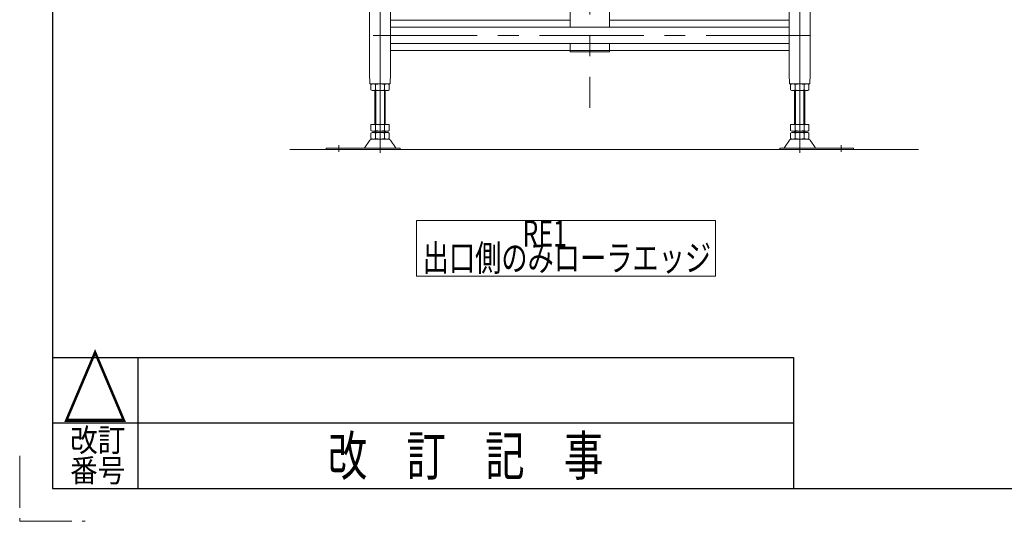
# Model space of a CAD drawing. Units: millimetres. Extents: x -2865 to 2865, y -1930 to 1930.
# Drawn here: x -2865 to -1363, y -1930 to -1165 of the extents above; entities that cross this region are included whole.
import ezdxf
from ezdxf.enums import TextEntityAlignment as Align

# ---------------------------------------------------------------- set-up
doc = ezdxf.new("R2010")
doc.units = ezdxf.units.MM
doc.header["$LTSCALE"] = 2.5
doc.linetypes.add('CENTERX2', pattern=[101.6, 63.5, -12.7, 12.7, -12.7])
doc.linetypes.add('PHANTOM', pattern=[63.5, 31.75, -6.35, 6.35, -6.35, 6.35, -6.35])
doc.layers.add('6', color=7, linetype='Continuous')
doc.layers.add('ZUWAKU', color=7, linetype='Continuous')
doc.styles.add('dcStyle0', font='ＭＳ Ｐゴシック', dxfattribs={"width": 0.75})
doc.styles.add('dcStyle1', font='txt.shx', dxfattribs={"width": 1.2, "bigfont": 'bigfont'})

# ---------------------------------------------------------------- blocks, each defined once
blk = doc.blocks.new('DC_GROUP_W_TBC200HS_RE_010_49')
at = {"color": 7, "linetype": 'Continuous', "lineweight": 13}
for p, q in [((-1689.3, -1272.1), (-1689.3, -1263.9)), ((-1685.8, -1263), (-1665, -1263)), ((-1665, -1273), (-1685.8, -1273)), ((-1683.4, -1273), (-1683.4, -1325)), ((-1682.4, -1272.1), (-1682.4, -1263.9)), ((-1668.5, -1263.9), (-1668.5, -1272.1)), ((-1667.4, -1325), (-1667.4, -1273)), ((-1661.6, -1263.9), (-1661.6, -1272.1)), ((-1689.3, -1325), (-1661.6, -1325)), ((-1689.3, -1334.1), (-1689.3, -1325)), ((-1685.8, -1335), (-1665, -1335)), ((-1683.4, -1335), (-1683.4, -1337)), ((-1682.4, -1334.1), (-1682.4, -1325)), ((-1668.5, -1325), (-1668.5, -1334.1)), ((-1667.4, -1337), (-1667.4, -1335)), ((-1661.6, -1325), (-1661.6, -1334.1)), ((-1691.2, -1348.9), (-1698.8, -1360.1)), ((-1689.3, -1346.1), (-1689.3, -1337.9)), ((-1687.8, -1347), (-1663, -1347)), ((-1685.8, -1337), (-1665, -1337)), ((-1682.4, -1346.1), (-1682.4, -1337.9)), ((-1668.5, -1337.9), (-1668.5, -1346.1)), ((-1661.6, -1337.9), (-1661.6, -1346.1)), ((-1659.6, -1348.9), (-1652, -1360.1)), ((-1705.9, -1363), (-1705.9, -1361)), ((-1705.9, -1361), (-1593.4, -1361)), ((-1705.9, -1363), (-1593.4, -1363)), ((-1593.4, -1361), (-1593.4, -1363))]:
    blk.add_line(p, q, dxfattribs=at)
at = {"color": 3, "linetype": 'Continuous', "lineweight": 13}
for p, q in [((-1681.9, -1325), (-1681.9, -1273)), ((-1668.9, -1273), (-1668.9, -1325)), ((-1681.9, -1337), (-1681.9, -1335)), ((-1668.9, -1335), (-1668.9, -1337))]:
    blk.add_line(p, q, dxfattribs=at)
at = {"color": 3, "linetype": 'CENTERX2', "lineweight": 13}
for p, q in [((-1675.4, -1263), (-1675.4, -1367.9)), ((-1612.4, -1366.4), (-1612.4, -1356.2))]:
    blk.add_line(p, q, dxfattribs=at)
at = {"color": 7, "linetype": 'Continuous', "lineweight": 13}
for centre, radius, start, end in [((-1685.8, -1270.3), 7.25, 61.461, 118.539), ((-1685.8, -1265.8), 7.25, 241.461, 298.539), ((-1675.4, -1290.7), 27.7, 75.5058, 104.4942), ((-1675.4, -1245.3), 27.7, 255.5058, 284.4942), ((-1665, -1270.3), 7.25, 61.461, 118.539), ((-1665, -1265.8), 7.25, 241.461, 298.539), ((-1685.8, -1327.8), 7.25, 241.461, 298.539), ((-1675.4, -1307.3), 27.7, 255.5058, 284.4942), ((-1665, -1327.8), 7.25, 241.461, 298.539), ((-1687.8, -1351), 4, 90, 148.259), ((-1685.8, -1344.3), 7.25, 61.461, 118.539), ((-1685.8, -1339.8), 7.25, 241.461, 298.539), ((-1675.4, -1364.7), 27.7, 75.5058, 104.4942), ((-1675.4, -1319.3), 27.7, 255.5058, 284.4942), ((-1665, -1344.3), 7.25, 61.461, 118.539), ((-1665, -1339.8), 7.25, 241.461, 298.539), ((-1663, -1351), 4, 31.741, 90), ((-1700.5, -1359), 2, 270, 328.259), ((-1650.3, -1359), 2, 211.741, 270)]:
    blk.add_arc(centre, radius, start, end, dxfattribs=at)
blk = doc.blocks.new('DC_GROUP_W_TBC200HS_RE_010_50')
at = {"color": 7, "linetype": 'Continuous', "lineweight": 13}
for p, q in [((-2329.3, -1263.9), (-2329.3, -1272.1)), ((-2305, -1263), (-2325.8, -1263)), ((-2325.8, -1273), (-2305, -1273)), ((-2323.4, -1325), (-2323.4, -1273)), ((-2322.4, -1263.9), (-2322.4, -1272.1)), ((-2308.5, -1272.1), (-2308.5, -1263.9)), ((-2307.4, -1273), (-2307.4, -1325)), ((-2301.6, -1272.1), (-2301.6, -1263.9)), ((-2301.6, -1325), (-2329.3, -1325)), ((-2329.3, -1325), (-2329.3, -1334.1)), ((-2305, -1335), (-2325.8, -1335)), ((-2323.4, -1337), (-2323.4, -1335)), ((-2322.4, -1325), (-2322.4, -1334.1)), ((-2308.5, -1334.1), (-2308.5, -1325)), ((-2307.4, -1335), (-2307.4, -1337)), ((-2301.6, -1334.1), (-2301.6, -1325)), ((-2331.2, -1348.9), (-2338.8, -1360.1)), ((-2329.3, -1337.9), (-2329.3, -1346.1)), ((-2303, -1347), (-2327.8, -1347)), ((-2305, -1337), (-2325.8, -1337)), ((-2322.4, -1337.9), (-2322.4, -1346.1)), ((-2308.5, -1346.1), (-2308.5, -1337.9)), ((-2301.6, -1346.1), (-2301.6, -1337.9)), ((-2299.6, -1348.9), (-2292, -1360.1)), ((-2397.4, -1361), (-2397.4, -1363)), ((-2284.9, -1361), (-2397.4, -1361)), ((-2284.9, -1363), (-2397.4, -1363)), ((-2284.9, -1363), (-2284.9, -1361))]:
    blk.add_line(p, q, dxfattribs=at)
at = {"color": 3, "linetype": 'Continuous', "lineweight": 13}
for p, q in [((-2321.9, -1273), (-2321.9, -1325)), ((-2308.9, -1325), (-2308.9, -1273)), ((-2321.9, -1335), (-2321.9, -1337)), ((-2308.9, -1337), (-2308.9, -1335))]:
    blk.add_line(p, q, dxfattribs=at)
at = {"color": 3, "linetype": 'CENTERX2', "lineweight": 13}
for p, q in [((-2315.4, -1263), (-2315.4, -1367.9)), ((-2378.4, -1366.4), (-2378.4, -1356.2))]:
    blk.add_line(p, q, dxfattribs=at)
at = {"color": 7, "linetype": 'Continuous', "lineweight": 13}
for centre, radius, start, end in [((-2325.8, -1270.3), 7.25, 61.461, 118.539), ((-2325.8, -1265.8), 7.25, 241.461, 298.539), ((-2315.4, -1290.7), 27.7, 75.5058, 104.4942), ((-2315.4, -1245.3), 27.7, 255.5058, 284.4942), ((-2305, -1270.3), 7.25, 61.461, 118.539), ((-2305, -1265.8), 7.25, 241.461, 298.539), ((-2325.8, -1327.8), 7.25, 241.461, 298.539), ((-2315.4, -1307.3), 27.7, 255.5058, 284.4942), ((-2305, -1327.8), 7.25, 241.461, 298.539), ((-2327.8, -1351), 4, 90, 148.259), ((-2325.8, -1344.3), 7.25, 61.461, 118.539), ((-2325.8, -1339.8), 7.25, 241.461, 298.539), ((-2315.4, -1364.7), 27.7, 75.5058, 104.4942), ((-2315.4, -1319.3), 27.7, 255.5058, 284.4942), ((-2305, -1344.3), 7.25, 61.461, 118.539), ((-2305, -1339.8), 7.25, 241.461, 298.539), ((-2303, -1351), 4, 31.741, 90), ((-2340.5, -1359), 2, 270, 328.259), ((-2290.3, -1359), 2, 211.741, 270)]:
    blk.add_arc(centre, radius, start, end, dxfattribs=at)
blk = doc.blocks.new('DC_GROUP_W_TBC200HS_RE_010_93')
at = {"color": 2, "linetype": 'Continuous', "lineweight": 13}
for p, q in [((-2259.8, -1471.1), (-2259.8, -1556.3)), ((-1804, -1471.1), (-2259.8, -1471.1)), ((-1804, -1556.3), (-1804, -1471.1)), ((-2259.8, -1556.3), (-1804, -1556.3))]:
    blk.add_line(p, q, dxfattribs=at)
blk = doc.blocks.new('DC_GROUP_W_TBC200HS_RE_010_92')
at = {"linetype": 'Continuous'}
blk.add_blockref('DC_GROUP_W_TBC200HS_RE_010_93', (0, 0), dxfattribs=at)
at = {"color": 2, "style": 'dcStyle0'}
for s, width, p, p2 in [('\u3000\u3000\u3000\u3000RE1', 0.869703, (-2250.5, -1511.1), (-2030.5, -1511.1)), ('出口側のみローラエッジ', 0.744602, (-2250.5, -1548.3), (-1810.5, -1548.3))]:
    blk.add_text(s, height=40, dxfattribs=dict(at, width=width)).set_placement(p, p2, align=Align.FIT)
blk = doc.blocks.new('DC_GROUP_W_TBC200HS_RE_010_48')
at = {"layer": '6', "color": 3, "linetype": 'CENTERX2', "lineweight": 13}
for p, q in [((-1995.4, -744.3), (-1995.4, -1299.4)), ((-2315.4, -1125.2), (-2315.4, -1273.3)), ((-1675.4, -1273.3), (-1675.4, -1125.2)), ((-1659.4, -1189), (-2331.4, -1189))]:
    blk.add_line(p, q, dxfattribs=at)
at = {"layer": '6', "color": 7, "linetype": 'Continuous', "lineweight": 13}
for p, q in [((-2025.4, -1176.5), (-2025.4, -1062.4)), ((-1965.4, -1176.5), (-1965.4, -1062.4)), ((-2331.4, -1149), (-2331.4, -1247)), ((-2299.4, -1149), (-2299.4, -1247)), ((-1691.4, -1248), (-1691.4, -1149)), ((-1659.4, -1248), (-1659.4, -1149)), ((-2025.4, -1166), (-2299.4, -1166)), ((-1691.4, -1166), (-1965.4, -1166)), ((-2299.4, -1176.5), (-1691.4, -1176.5)), ((-2299.4, -1201.5), (-1691.4, -1201.5)), ((-2299.4, -1212), (-1691.4, -1212)), ((-2025.4, -1201.5), (-2025.4, -1214)), ((-1965.4, -1214), (-2025.4, -1214)), ((-1965.4, -1201.5), (-1965.4, -1214)), ((-2331.4, -1247), (-2330.8, -1263)), ((-2299.4, -1247), (-2300.1, -1263)), ((-1690.8, -1263), (-1691.4, -1248)), ((-1660.1, -1263), (-1659.4, -1248)), ((-2300.1, -1263), (-2330.8, -1263)), ((-1660.1, -1263), (-1690.8, -1263))]:
    blk.add_line(p, q, dxfattribs=at)
for centre in [(-2315.4, -1149), (-1675.4, -1149)]:
    blk.add_arc(centre, 16, 0, 180, dxfattribs=at)

msp = doc.modelspace()

# ---------------------------------------------------------------- linework, layer by layer
at = {"color": 3, "linetype": 'Continuous', "lineweight": 13}
msp.add_line((-2452.95589706, -1363.01446872), (-1494.42511171, -1363.01446872), dxfattribs=at)
at = {"layer": 'ZUWAKU', "color": 7, "linetype": 'Continuous', "lineweight": 25}
for p, q in [((-2815, 1880), (-2815, -1880)), ((-2815, -1880), (2815, -1880))]:
    msp.add_line(p, q, dxfattribs=at)
at = {"layer": 'ZUWAKU', "color": 4, "linetype": 'Continuous', "lineweight": 25}
for p, q in [((-2815, -1680), (-1685, -1680)), ((-2685, -1680), (-2685, -1880)), ((-1685, -1680), (-1685, -1880)), ((-2815, -1780), (-1685, -1780))]:
    msp.add_line(p, q, dxfattribs=at)
at = {"layer": 'ZUWAKU', "color": 91, "linetype": 'PHANTOM', "lineweight": 13}
for p, q in [((-2865, -1830), (-2865, -1930)), ((-2865, -1930), (-2765, -1930))]:
    msp.add_line(p, q, dxfattribs=at)

# ---------------------------------------------------------------- block references
at = {"linetype": 'Continuous'}
for name in ['DC_GROUP_W_TBC200HS_RE_010_50', 'DC_GROUP_W_TBC200HS_RE_010_49', 'DC_GROUP_W_TBC200HS_RE_010_92']:
    msp.add_blockref(name, (0, 0), dxfattribs=at)
at = {"layer": '6', "linetype": 'Continuous'}
msp.add_blockref('DC_GROUP_W_TBC200HS_RE_010_48', (0, 0), dxfattribs=at)

# ---------------------------------------------------------------- texts
at = {"layer": 'ZUWAKU', "color": 2, "style": 'dcStyle1'}
for s, height, width, p, p2 in [('△', 100, 1.4, (-2800, -1780), (-2700, -1780)), ('改訂', 35, 1.527273, (-2788, -1823.68157646), (-2704, -1823.68157646)), ('改\u3000訂\u3000記\u3000事', 60, 1.195122, (-2395, -1860), (-1975, -1860)), ('番号', 35, 1.527273, (-2788, -1870), (-2704, -1870))]:
    msp.add_text(s, height=height, dxfattribs=dict(at, width=width)).set_placement(p, p2, align=Align.FIT)

doc.saveas('drawing.dxf')
